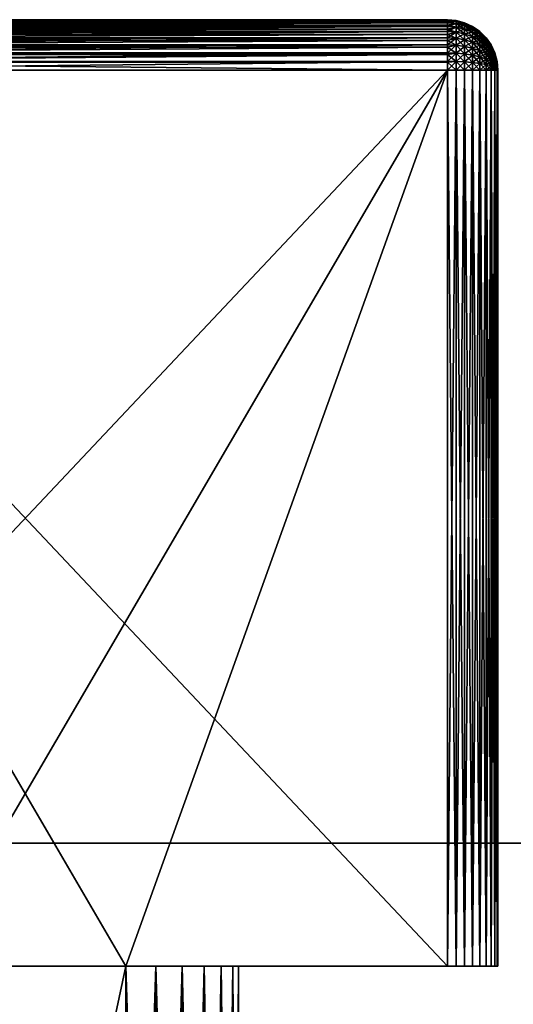
# Model space of a CAD drawing. Extents: x -25 to 63, y -119 to 38.
# Drawn here: x 0 to 8, y 22 to 38 of the extents above; entities that cross this region are included whole.
import ezdxf

# ---------------------------------------------------------------- set-up
doc = ezdxf.new("R2010")
doc.units = 0
doc.header["$MEASUREMENT"] = 0
doc.layers.add('L4', color=7, linetype='Continuous')
doc.layers.add('L6', color=7, linetype='Continuous')

msp = doc.modelspace()

# ---------------------------------------------------------------- linework, layer by layer
at = {"layer": 'L4', "color": 7}
for points in [[(-6.7, 38.05, 22.3), (-6.7, 38.05, 26.7), (6.7, 38.05, 22.3)], [(6.7, 38.05, 22.3), (-6.7, 38.05, 26.7), (6.7, 38.05, 26.7)], [(-6.7, 38.03785, 26.83892), (6.7, 38.03785, 26.83892), (6.7, 38.05, 26.7)], [(-6.7, 38.03785, 26.83892), (6.7, 38.05, 26.7), (-6.7, 38.05, 26.7)], [(6.7, 38.05, 22.3), (6.7, 38.04015, 22.17485), (-6.7, 38.05, 22.3)], [(-6.7, 38.05, 22.3), (6.7, 38.04015, 22.17485), (-6.7, 38.04015, 22.17485)], [(-6.7, 38.04015, 22.17485), (6.7, 38.04015, 22.17485), (-6.7, 38.03785, 22.16108)], [(-6.7, 38.03785, 22.16108), (6.7, 38.04015, 22.17485), (6.7, 38.03785, 22.16108)], [(-6.7, 38.00175, 26.97362), (6.7, 38.00175, 26.97362), (6.7, 38.03785, 26.83892)], [(-6.7, 38.00175, 26.97362), (6.7, 38.03785, 26.83892), (-6.7, 38.03785, 26.83892)], [(-6.7, 38.03785, 22.16108), (6.7, 38.03785, 22.16108), (-6.7, 38.01084, 22.05279)], [(-6.7, 38.01084, 22.05279), (6.7, 38.03785, 22.16108), (6.7, 38.01084, 22.05279)], [(-6.7, 38.01084, 22.05279), (6.7, 38.01084, 22.05279), (-6.7, 38.00175, 22.02638)], [(-6.7, 38.00175, 22.02638), (6.7, 38.01084, 22.05279), (6.7, 38.00175, 22.02638)], [(-6.7, 37.94282, 27.1), (6.7, 37.94282, 27.1), (6.7, 38.00175, 26.97362)], [(-6.7, 37.94282, 27.1), (6.7, 38.00175, 26.97362), (-6.7, 38.00175, 26.97362)], [(-6.7, 38.00175, 22.02638), (6.7, 38.00175, 22.02638), (-6.7, 37.96281, 21.93681)], [(-6.7, 37.96281, 21.93681), (6.7, 38.00175, 22.02638), (6.7, 37.96281, 21.93681)], [(-6.7, 37.96281, 21.93681), (6.7, 37.96281, 21.93681), (-6.7, 37.94282, 21.9)], [(-6.7, 37.94282, 21.9), (6.7, 37.96281, 21.93681), (6.7, 37.94282, 21.9)], [(-6.7, 37.86284, 27.21423), (6.7, 37.86284, 27.21423), (6.7, 37.94282, 27.1)], [(-6.7, 37.86284, 27.21423), (6.7, 37.94282, 27.1), (-6.7, 37.94282, 27.1)], [(-6.7, 37.94282, 21.9), (6.7, 37.94282, 21.9), (-6.7, 37.89721, 21.82977)], [(-6.7, 37.89721, 21.82977), (6.7, 37.94282, 21.9), (6.7, 37.89721, 21.82977)], [(6.7, 38.05, 26.7), (6.7, 38.03785, 26.83892), (6.838919, 38.03785, 26.7)], [(6.838919, 38.03785, 26.7), (6.838919, 38.03785, 22.3), (6.7, 38.05, 22.3)], [(6.838919, 38.03785, 26.7), (6.7, 38.05, 22.3), (6.7, 38.05, 26.7)], [(6.7, 38.04015, 22.17485), (6.7, 38.05, 22.3), (6.838919, 38.03785, 22.3)], [(6.7, 38.03785, 22.16108), (6.7, 38.04015, 22.17485), (6.838919, 38.02588, 22.16319)], [(6.838919, 38.02588, 22.16319), (6.7, 38.04015, 22.17485), (6.838919, 38.03785, 22.3)], [(6.7, 38.03785, 26.83892), (6.7, 38.00175, 26.97362), (6.838919, 38.02588, 26.83681)], [(6.838919, 38.03785, 26.7), (6.7, 38.03785, 26.83892), (6.838919, 38.02588, 26.83681)], [(6.7, 38.01084, 22.05279), (6.7, 38.03785, 22.16108), (6.838919, 38.02588, 22.16319)], [(6.838919, 38.02588, 26.83681), (6.7, 38.00175, 26.97362), (6.838919, 37.99033, 26.96946)], [(6.838919, 37.99033, 22.03054), (6.7, 38.01084, 22.05279), (6.838919, 38.02588, 22.16319)], [(6.7, 38.00175, 22.02638), (6.7, 38.01084, 22.05279), (6.838919, 37.99033, 22.03054)], [(6.7, 38.00175, 26.97362), (6.7, 37.94282, 27.1), (6.838919, 37.99033, 26.96946)], [(6.7, 37.96281, 21.93681), (6.7, 38.00175, 22.02638), (6.838919, 37.99033, 22.03054)], [(6.838919, 37.99033, 26.96946), (6.7, 37.94282, 27.1), (6.838919, 37.9323, 27.09392)], [(6.838919, 37.9323, 21.90608), (6.7, 37.96281, 21.93681), (6.838919, 37.99033, 22.03054)], [(6.7, 37.94282, 21.9), (6.7, 37.96281, 21.93681), (6.838919, 37.9323, 21.90608)], [(6.7, 37.94282, 27.1), (6.7, 37.86284, 27.21423), (6.838919, 37.9323, 27.09392)], [(6.7, 37.89721, 21.82977), (6.7, 37.94282, 21.9), (6.838919, 37.9323, 21.90608)], [(6.838919, 37.9323, 27.09392), (6.7, 37.86284, 27.21423), (6.838919, 37.85353, 27.20642)], [(6.838919, 37.85353, 21.79358), (6.7, 37.89721, 21.82977), (6.838919, 37.9323, 21.90608)], [(6.838919, 38.03785, 26.7), (6.838919, 38.02588, 26.83681), (6.973616, 38.00175, 26.7)], [(6.973616, 38.00175, 26.7), (6.973616, 38.00175, 22.3), (6.838919, 38.03785, 22.3)], [(6.973616, 38.00175, 26.7), (6.838919, 38.03785, 22.3), (6.838919, 38.03785, 26.7)], [(6.838919, 38.02588, 22.16319), (6.838919, 38.03785, 22.3), (6.973616, 37.99033, 22.16946)], [(6.973616, 37.99033, 22.16946), (6.838919, 38.03785, 22.3), (6.973616, 38.00175, 22.3)], [(6.838919, 38.02588, 26.83681), (6.838919, 37.99033, 26.96946), (6.973616, 37.99033, 26.83054)], [(6.973616, 38.00175, 26.7), (6.838919, 38.02588, 26.83681), (6.973616, 37.99033, 26.83054)], [(6.838919, 37.99033, 22.03054), (6.838919, 38.02588, 22.16319), (6.973616, 37.95642, 22.04288)], [(6.973616, 37.95642, 22.04288), (6.838919, 38.02588, 22.16319), (6.973616, 37.99033, 22.16946)], [(6.973616, 37.99033, 26.83054), (6.838919, 37.99033, 26.96946), (6.973616, 37.95642, 26.95712)], [(6.838919, 37.99033, 26.96946), (6.838919, 37.9323, 27.09392), (6.973616, 37.95642, 26.95712)], [(6.838919, 37.9323, 21.90608), (6.838919, 37.99033, 22.03054), (6.973616, 37.90104, 21.92412)], [(6.973616, 37.90104, 21.92412), (6.838919, 37.99033, 22.03054), (6.973616, 37.95642, 22.04288)], [(6.973616, 37.95642, 26.95712), (6.838919, 37.9323, 27.09392), (6.973616, 37.90104, 27.07588)], [(6.838919, 37.9323, 27.09392), (6.838919, 37.85353, 27.20642), (6.973616, 37.90104, 27.07588)], [(6.838919, 37.85353, 21.79358), (6.838919, 37.9323, 21.90608), (6.973616, 37.82588, 21.81678)], [(6.973616, 37.82588, 21.81678), (6.838919, 37.9323, 21.90608), (6.973616, 37.90104, 21.92412)], [(6.973616, 38.00175, 26.7), (6.973616, 37.99033, 26.83054), (7.1, 37.94282, 26.7)], [(7.1, 37.94282, 26.7), (7.1, 37.94282, 22.3), (6.973616, 38.00175, 22.3)], [(7.1, 37.94282, 26.7), (6.973616, 38.00175, 22.3), (6.973616, 38.00175, 26.7)], [(6.973616, 37.99033, 22.16946), (6.973616, 38.00175, 22.3), (7.1, 37.9323, 22.17969)], [(7.1, 37.9323, 22.17969), (6.973616, 38.00175, 22.3), (7.1, 37.94282, 22.3)], [(6.973616, 37.99033, 26.83054), (6.973616, 37.95642, 26.95712), (7.1, 37.9323, 26.82031)], [(7.1, 37.94282, 26.7), (6.973616, 37.99033, 26.83054), (7.1, 37.9323, 26.82031)], [(6.973616, 37.95642, 22.04288), (6.973616, 37.99033, 22.16946), (7.1, 37.90104, 22.06304)], [(7.1, 37.90104, 22.06304), (6.973616, 37.99033, 22.16946), (7.1, 37.9323, 22.17969)], [(7.1, 37.9323, 26.82031), (6.973616, 37.95642, 26.95712), (7.1, 37.90104, 26.93696)], [(6.973616, 37.95642, 26.95712), (6.973616, 37.90104, 27.07588), (7.1, 37.90104, 26.93696)], [(6.973616, 37.90104, 21.92412), (6.973616, 37.95642, 22.04288), (7.1, 37.85, 21.95359)], [(7.1, 37.85, 21.95359), (6.973616, 37.95642, 22.04288), (7.1, 37.90104, 22.06304)], [(7.1, 37.94282, 26.7), (7.1, 37.9323, 26.82031), (7.21423, 37.86284, 26.7)], [(7.21423, 37.86284, 26.7), (7.21423, 37.86284, 22.3), (7.1, 37.94282, 22.3)], [(7.21423, 37.86284, 26.7), (7.1, 37.94282, 22.3), (7.1, 37.94282, 26.7)], [(7.1, 37.9323, 22.17969), (7.1, 37.94282, 22.3), (7.21423, 37.85353, 22.19358)], [(7.21423, 37.85353, 22.19358), (7.1, 37.94282, 22.3), (7.21423, 37.86284, 22.3)], [(7.1, 37.9323, 26.82031), (7.1, 37.90104, 26.93696), (7.21423, 37.85353, 26.80642)], [(7.21423, 37.86284, 26.7), (7.1, 37.9323, 26.82031), (7.21423, 37.85353, 26.80642)], [(7.1, 37.90104, 22.06304), (7.1, 37.9323, 22.17969), (7.21423, 37.82588, 22.0904)], [(7.21423, 37.82588, 22.0904), (7.1, 37.9323, 22.17969), (7.21423, 37.85353, 22.19358)], [(-6.7, 37.89721, 21.82977), (6.7, 37.89721, 21.82977), (-6.7, 37.86284, 21.78577)], [(-6.7, 37.86284, 21.78577), (6.7, 37.89721, 21.82977), (6.7, 37.86284, 21.78577)], [(-6.7, 37.76423, 27.31284), (6.7, 37.76423, 27.31284), (6.7, 37.86284, 27.21423)], [(-6.7, 37.76423, 27.31284), (6.7, 37.86284, 27.21423), (-6.7, 37.86284, 27.21423)], [(-6.7, 37.86284, 21.78577), (6.7, 37.86284, 21.78577), (-6.7, 37.81569, 21.73431)], [(-6.7, 37.81569, 21.73431), (6.7, 37.86284, 21.78577), (6.7, 37.81569, 21.73431)], [(-6.7, 37.81569, 21.73431), (6.7, 37.81569, 21.73431), (-6.7, 37.76423, 21.68716)], [(-6.7, 37.76423, 21.68716), (6.7, 37.81569, 21.73431), (6.7, 37.76423, 21.68716)], [(6.7, 37.86284, 21.78577), (6.7, 37.89721, 21.82977), (6.838919, 37.85353, 21.79358)], [(6.7, 37.86284, 27.21423), (6.7, 37.76423, 27.31284), (6.838919, 37.85353, 27.20642)], [(6.7, 37.81569, 21.73431), (6.7, 37.86284, 21.78577), (6.838919, 37.85353, 21.79358)], [(6.838919, 37.85353, 27.20642), (6.7, 37.76423, 27.31284), (6.838919, 37.75642, 27.30353)], [(6.838919, 37.75642, 21.69647), (6.7, 37.81569, 21.73431), (6.838919, 37.85353, 21.79358)], [(6.7, 37.76423, 21.68716), (6.7, 37.81569, 21.73431), (6.838919, 37.75642, 21.69647)], [(6.973616, 37.90104, 27.07588), (6.838919, 37.85353, 27.20642), (6.973616, 37.82588, 27.18322)], [(6.838919, 37.85353, 27.20642), (6.838919, 37.75642, 27.30353), (6.973616, 37.82588, 27.18322)], [(6.838919, 37.75642, 21.69647), (6.838919, 37.85353, 21.79358), (6.973616, 37.73322, 21.72412)], [(6.973616, 37.73322, 21.72412), (6.838919, 37.85353, 21.79358), (6.973616, 37.82588, 21.81678)], [(6.973616, 37.82588, 27.18322), (6.838919, 37.75642, 27.30353), (6.973616, 37.73322, 27.27588)], [(7.1, 37.90104, 26.93696), (6.973616, 37.90104, 27.07588), (7.1, 37.85, 27.04641)], [(6.973616, 37.90104, 27.07588), (6.973616, 37.82588, 27.18322), (7.1, 37.85, 27.04641)], [(6.973616, 37.82588, 21.81678), (6.973616, 37.90104, 21.92412), (7.1, 37.78073, 21.85466)], [(7.1, 37.78073, 21.85466), (6.973616, 37.90104, 21.92412), (7.1, 37.85, 21.95359)], [(7.1, 37.85, 27.04641), (6.973616, 37.82588, 27.18322), (7.1, 37.78073, 27.14534)], [(6.973616, 37.82588, 27.18322), (6.973616, 37.73322, 27.27588), (7.1, 37.78073, 27.14534)], [(6.973616, 37.73322, 21.72412), (6.973616, 37.82588, 21.81678), (7.1, 37.69534, 21.76927)], [(7.1, 37.69534, 21.76927), (6.973616, 37.82588, 21.81678), (7.1, 37.78073, 21.85466)], [(7.1, 37.78073, 27.14534), (6.973616, 37.73322, 27.27588), (7.1, 37.69534, 27.23073)], [(7.21423, 37.85353, 26.80642), (7.1, 37.90104, 26.93696), (7.21423, 37.82588, 26.9096)], [(7.1, 37.90104, 26.93696), (7.1, 37.85, 27.04641), (7.21423, 37.82588, 26.9096)], [(7.1, 37.85, 21.95359), (7.1, 37.90104, 22.06304), (7.21423, 37.78073, 21.99358)], [(7.21423, 37.78073, 21.99358), (7.1, 37.90104, 22.06304), (7.21423, 37.82588, 22.0904)], [(7.21423, 37.82588, 26.9096), (7.1, 37.85, 27.04641), (7.21423, 37.78073, 27.00642)], [(7.1, 37.85, 27.04641), (7.1, 37.78073, 27.14534), (7.21423, 37.78073, 27.00642)], [(7.1, 37.78073, 21.85466), (7.1, 37.85, 21.95359), (7.21423, 37.71946, 21.90608)], [(7.21423, 37.71946, 21.90608), (7.1, 37.85, 21.95359), (7.21423, 37.78073, 21.99358)], [(7.1, 37.78073, 27.14534), (7.1, 37.69534, 27.23073), (7.21423, 37.71946, 27.09392)], [(7.21423, 37.78073, 27.00642), (7.1, 37.78073, 27.14534), (7.21423, 37.71946, 27.09392)], [(7.1, 37.69534, 21.76927), (7.1, 37.78073, 21.85466), (7.21423, 37.64392, 21.83054)], [(7.21423, 37.64392, 21.83054), (7.1, 37.78073, 21.85466), (7.21423, 37.71946, 21.90608)], [(7.21423, 37.86284, 26.7), (7.21423, 37.85353, 26.80642), (7.312836, 37.76423, 26.7)], [(7.312836, 37.76423, 26.7), (7.312836, 37.76423, 22.3), (7.21423, 37.86284, 22.3)], [(7.312836, 37.76423, 26.7), (7.21423, 37.86284, 22.3), (7.21423, 37.86284, 26.7)], [(7.21423, 37.85353, 22.19358), (7.21423, 37.86284, 22.3), (7.312836, 37.75642, 22.2107)], [(7.312836, 37.75642, 22.2107), (7.21423, 37.86284, 22.3), (7.312836, 37.76423, 22.3)], [(7.21423, 37.85353, 26.80642), (7.21423, 37.82588, 26.9096), (7.312836, 37.75642, 26.7893)], [(7.312836, 37.76423, 26.7), (7.21423, 37.85353, 26.80642), (7.312836, 37.75642, 26.7893)], [(7.21423, 37.82588, 22.0904), (7.21423, 37.85353, 22.19358), (7.312836, 37.73322, 22.12412)], [(7.312836, 37.73322, 22.12412), (7.21423, 37.85353, 22.19358), (7.312836, 37.75642, 22.2107)], [(7.312836, 37.75642, 26.7893), (7.21423, 37.82588, 26.9096), (7.312836, 37.73322, 26.87588)], [(7.21423, 37.82588, 26.9096), (7.21423, 37.78073, 27.00642), (7.312836, 37.73322, 26.87588)], [(7.21423, 37.78073, 21.99358), (7.21423, 37.82588, 22.0904), (7.312836, 37.69534, 22.04288)], [(7.312836, 37.69534, 22.04288), (7.21423, 37.82588, 22.0904), (7.312836, 37.73322, 22.12412)], [(7.312836, 37.73322, 26.87588), (7.21423, 37.78073, 27.00642), (7.312836, 37.69534, 26.95712)], [(7.21423, 37.78073, 27.00642), (7.21423, 37.71946, 27.09392), (7.312836, 37.69534, 26.95712)], [(7.21423, 37.71946, 21.90608), (7.21423, 37.78073, 21.99358), (7.312836, 37.64392, 21.96946)], [(7.312836, 37.64392, 21.96946), (7.21423, 37.78073, 21.99358), (7.312836, 37.69534, 22.04288)], [(-6.7, 37.65, 27.39282), (6.7, 37.65, 27.39282), (6.7, 37.76423, 27.31284)], [(-6.7, 37.65, 27.39282), (6.7, 37.76423, 27.31284), (-6.7, 37.76423, 27.31284)], [(-6.7, 37.76423, 21.68716), (6.7, 37.76423, 21.68716), (-6.7, 37.72023, 21.65279)], [(-6.7, 37.72023, 21.65279), (6.7, 37.76423, 21.68716), (6.7, 37.72023, 21.65279)], [(-6.7, 37.72023, 21.65279), (6.7, 37.72023, 21.65279), (-6.7, 37.65, 21.60718)], [(-6.7, 37.65, 21.60718), (6.7, 37.72023, 21.65279), (6.7, 37.65, 21.60718)], [(-6.7, 37.52362, 27.45175), (6.7, 37.52362, 27.45175), (6.7, 37.65, 27.39282)], [(-6.7, 37.52362, 27.45175), (6.7, 37.65, 27.39282), (-6.7, 37.65, 27.39282)], [(-6.7, 37.65, 21.60718), (6.7, 37.65, 21.60718), (-6.7, 37.61319, 21.58719)], [(-6.7, 37.61319, 21.58719), (6.7, 37.65, 21.60718), (6.7, 37.61319, 21.58719)], [(-6.7, 37.61319, 21.58719), (6.7, 37.61319, 21.58719), (-6.7, 37.52362, 21.54825)], [(-6.7, 37.52362, 21.54825), (6.7, 37.61319, 21.58719), (6.7, 37.52362, 21.54825)], [(6.7, 37.76423, 27.31284), (6.7, 37.65, 27.39282), (6.838919, 37.75642, 27.30353)], [(6.7, 37.72023, 21.65279), (6.7, 37.76423, 21.68716), (6.838919, 37.75642, 21.69647)], [(6.838919, 37.75642, 27.30353), (6.7, 37.65, 27.39282), (6.838919, 37.64392, 27.38229)], [(6.838919, 37.64392, 21.61771), (6.7, 37.72023, 21.65279), (6.838919, 37.75642, 21.69647)], [(6.7, 37.65, 21.60718), (6.7, 37.72023, 21.65279), (6.838919, 37.64392, 21.61771)], [(6.7, 37.65, 27.39282), (6.7, 37.52362, 27.45175), (6.838919, 37.64392, 27.38229)], [(6.7, 37.61319, 21.58719), (6.7, 37.65, 21.60718), (6.838919, 37.64392, 21.61771)], [(6.838919, 37.64392, 27.38229), (6.7, 37.52362, 27.45175), (6.838919, 37.51946, 27.44033)], [(6.838919, 37.51946, 21.55967), (6.7, 37.61319, 21.58719), (6.838919, 37.64392, 21.61771)], [(6.7, 37.52362, 21.54825), (6.7, 37.61319, 21.58719), (6.838919, 37.51946, 21.55967)], [(6.838919, 37.75642, 27.30353), (6.838919, 37.64392, 27.38229), (6.973616, 37.73322, 27.27588)], [(6.838919, 37.64392, 21.61771), (6.838919, 37.75642, 21.69647), (6.973616, 37.62588, 21.64896)], [(6.973616, 37.62588, 21.64896), (6.838919, 37.75642, 21.69647), (6.973616, 37.73322, 21.72412)], [(6.973616, 37.73322, 27.27588), (6.838919, 37.64392, 27.38229), (6.973616, 37.62588, 27.35104)], [(6.838919, 37.64392, 27.38229), (6.838919, 37.51946, 27.44033), (6.973616, 37.62588, 27.35104)], [(6.838919, 37.51946, 21.55967), (6.838919, 37.64392, 21.61771), (6.973616, 37.50711, 21.59358)], [(6.973616, 37.50711, 21.59358), (6.838919, 37.64392, 21.61771), (6.973616, 37.62588, 21.64896)], [(6.973616, 37.62588, 27.35104), (6.838919, 37.51946, 27.44033), (6.973616, 37.50711, 27.40642)], [(6.973616, 37.73322, 27.27588), (6.973616, 37.62588, 27.35104), (7.1, 37.69534, 27.23073)], [(6.973616, 37.62588, 21.64896), (6.973616, 37.73322, 21.72412), (7.1, 37.59641, 21.7)], [(7.1, 37.59641, 21.7), (6.973616, 37.73322, 21.72412), (7.1, 37.69534, 21.76927)], [(7.1, 37.69534, 27.23073), (6.973616, 37.62588, 27.35104), (7.1, 37.59641, 27.3)], [(6.973616, 37.62588, 27.35104), (6.973616, 37.50711, 27.40642), (7.1, 37.59641, 27.3)], [(6.973616, 37.50711, 21.59358), (6.973616, 37.62588, 21.64896), (7.1, 37.48696, 21.64896)], [(7.1, 37.48696, 21.64896), (6.973616, 37.62588, 21.64896), (7.1, 37.59641, 21.7)], [(7.21423, 37.71946, 27.09392), (7.1, 37.69534, 27.23073), (7.21423, 37.64392, 27.16946)], [(7.1, 37.69534, 27.23073), (7.1, 37.59641, 27.3), (7.21423, 37.64392, 27.16946)], [(7.1, 37.59641, 21.7), (7.1, 37.69534, 21.76927), (7.21423, 37.55642, 21.76927)], [(7.21423, 37.55642, 21.76927), (7.1, 37.69534, 21.76927), (7.21423, 37.64392, 21.83054)], [(7.21423, 37.64392, 27.16946), (7.1, 37.59641, 27.3), (7.21423, 37.55642, 27.23073)], [(7.21423, 37.71946, 27.09392), (7.21423, 37.64392, 27.16946), (7.312836, 37.64392, 27.03054)], [(7.312836, 37.69534, 26.95712), (7.21423, 37.71946, 27.09392), (7.312836, 37.64392, 27.03054)], [(7.21423, 37.64392, 21.83054), (7.21423, 37.71946, 21.90608), (7.312836, 37.58054, 21.90608)], [(7.312836, 37.58054, 21.90608), (7.21423, 37.71946, 21.90608), (7.312836, 37.64392, 21.96946)], [(7.312836, 37.64392, 27.03054), (7.21423, 37.64392, 27.16946), (7.312836, 37.58054, 27.09392)], [(7.21423, 37.64392, 27.16946), (7.21423, 37.55642, 27.23073), (7.312836, 37.58054, 27.09392)], [(7.21423, 37.55642, 21.76927), (7.21423, 37.64392, 21.83054), (7.312836, 37.50711, 21.85466)], [(7.312836, 37.50711, 21.85466), (7.21423, 37.64392, 21.83054), (7.312836, 37.58054, 21.90608)], [(7.312836, 37.76423, 26.7), (7.312836, 37.75642, 26.7893), (7.39282, 37.65, 26.7)], [(7.39282, 37.65, 26.7), (7.39282, 37.65, 22.3), (7.312836, 37.76423, 22.3)], [(7.39282, 37.65, 26.7), (7.312836, 37.76423, 22.3), (7.312836, 37.76423, 26.7)], [(7.312836, 37.75642, 22.2107), (7.312836, 37.76423, 22.3), (7.39282, 37.64392, 22.23054)], [(7.39282, 37.64392, 22.23054), (7.312836, 37.76423, 22.3), (7.39282, 37.65, 22.3)], [(7.312836, 37.75642, 26.7893), (7.312836, 37.73322, 26.87588), (7.39282, 37.64392, 26.76946)], [(7.39282, 37.65, 26.7), (7.312836, 37.75642, 26.7893), (7.39282, 37.64392, 26.76946)], [(7.312836, 37.73322, 22.12412), (7.312836, 37.75642, 22.2107), (7.39282, 37.62588, 22.16319)], [(7.39282, 37.62588, 22.16319), (7.312836, 37.75642, 22.2107), (7.39282, 37.64392, 22.23054)], [(7.39282, 37.64392, 26.76946), (7.312836, 37.73322, 26.87588), (7.39282, 37.62588, 26.83681)], [(7.312836, 37.73322, 26.87588), (7.312836, 37.69534, 26.95712), (7.39282, 37.62588, 26.83681)], [(7.312836, 37.69534, 22.04288), (7.312836, 37.73322, 22.12412), (7.39282, 37.59641, 22.1)], [(7.39282, 37.59641, 22.1), (7.312836, 37.73322, 22.12412), (7.39282, 37.62588, 22.16319)], [(7.39282, 37.62588, 26.83681), (7.312836, 37.69534, 26.95712), (7.39282, 37.59641, 26.9)], [(7.312836, 37.69534, 26.95712), (7.312836, 37.64392, 27.03054), (7.39282, 37.59641, 26.9)], [(7.312836, 37.64392, 21.96946), (7.312836, 37.69534, 22.04288), (7.39282, 37.55642, 22.04288)], [(7.39282, 37.55642, 22.04288), (7.312836, 37.69534, 22.04288), (7.39282, 37.59641, 22.1)], [(7.312836, 37.64392, 27.03054), (7.312836, 37.58054, 27.09392), (7.39282, 37.55642, 26.95712)], [(7.39282, 37.59641, 26.9), (7.312836, 37.64392, 27.03054), (7.39282, 37.55642, 26.95712)], [(7.312836, 37.58054, 21.90608), (7.312836, 37.64392, 21.96946), (7.39282, 37.50711, 21.99358)], [(7.39282, 37.50711, 21.99358), (7.312836, 37.64392, 21.96946), (7.39282, 37.55642, 22.04288)], [(7.39282, 37.65, 26.7), (7.39282, 37.64392, 26.76946), (7.451754, 37.52362, 26.7)], [(7.451754, 37.52362, 26.7), (7.451754, 37.52362, 22.3), (7.39282, 37.65, 22.3)], [(7.451754, 37.52362, 26.7), (7.39282, 37.65, 22.3), (7.39282, 37.65, 26.7)], [(7.39282, 37.64392, 22.23054), (7.39282, 37.65, 22.3), (7.451754, 37.51946, 22.25249)], [(7.451754, 37.51946, 22.25249), (7.39282, 37.65, 22.3), (7.451754, 37.52362, 22.3)], [(7.39282, 37.64392, 26.76946), (7.39282, 37.62588, 26.83681), (7.451754, 37.51946, 26.74751)], [(7.451754, 37.52362, 26.7), (7.39282, 37.64392, 26.76946), (7.451754, 37.51946, 26.74751)], [(7.39282, 37.62588, 22.16319), (7.39282, 37.64392, 22.23054), (7.451754, 37.50711, 22.20642)], [(7.451754, 37.50711, 22.20642), (7.39282, 37.64392, 22.23054), (7.451754, 37.51946, 22.25249)], [(7.451754, 37.51946, 26.74751), (7.39282, 37.62588, 26.83681), (7.451754, 37.50711, 26.79358)], [(7.39282, 37.62588, 26.83681), (7.39282, 37.59641, 26.9), (7.451754, 37.50711, 26.79358)], [(7.39282, 37.59641, 22.1), (7.39282, 37.62588, 22.16319), (7.451754, 37.48696, 22.16319)], [(7.451754, 37.48696, 22.16319), (7.39282, 37.62588, 22.16319), (7.451754, 37.50711, 22.20642)], [(-6.7, 37.38892, 27.48785), (6.7, 37.38892, 27.48785), (6.7, 37.52362, 27.45175)], [(-6.7, 37.38892, 27.48785), (6.7, 37.52362, 27.45175), (-6.7, 37.52362, 27.45175)], [(-6.7, 37.52362, 21.54825), (6.7, 37.52362, 21.54825), (-6.7, 37.49721, 21.53915)], [(-6.7, 37.49721, 21.53915), (6.7, 37.52362, 21.54825), (6.7, 37.49721, 21.53915)], [(-6.7, 37.49721, 21.53915), (6.7, 37.49721, 21.53915), (-6.7, 37.38892, 21.51215)], [(-6.7, 37.38892, 21.51215), (6.7, 37.49721, 21.53915), (6.7, 37.38892, 21.51215)], [(6.7, 37.52362, 27.45175), (6.7, 37.38892, 27.48785), (6.838919, 37.51946, 27.44033)], [(6.7, 37.49721, 21.53915), (6.7, 37.52362, 21.54825), (6.838919, 37.51946, 21.55967)], [(6.838919, 37.51946, 27.44033), (6.7, 37.38892, 27.48785), (6.838919, 37.38681, 27.47588)], [(6.838919, 37.38681, 21.52412), (6.7, 37.49721, 21.53915), (6.838919, 37.51946, 21.55967)], [(6.7, 37.38892, 21.51215), (6.7, 37.49721, 21.53915), (6.838919, 37.38681, 21.52412)], [(6.838919, 37.51946, 27.44033), (6.838919, 37.38681, 27.47588), (6.973616, 37.50711, 27.40642)], [(6.838919, 37.38681, 21.52412), (6.838919, 37.51946, 21.55967), (6.973616, 37.38054, 21.55967)], [(6.973616, 37.38054, 21.55967), (6.838919, 37.51946, 21.55967), (6.973616, 37.50711, 21.59358)], [(6.973616, 37.50711, 27.40642), (6.838919, 37.38681, 27.47588), (6.973616, 37.38054, 27.44033)], [(7.1, 37.59641, 27.3), (6.973616, 37.50711, 27.40642), (7.1, 37.48696, 27.35104)], [(6.973616, 37.50711, 27.40642), (6.973616, 37.38054, 27.44033), (7.1, 37.48696, 27.35104)], [(6.973616, 37.38054, 21.55967), (6.973616, 37.50711, 21.59358), (7.1, 37.37031, 21.61771)], [(7.1, 37.37031, 21.61771), (6.973616, 37.50711, 21.59358), (7.1, 37.48696, 21.64896)], [(7.1, 37.48696, 27.35104), (6.973616, 37.38054, 27.44033), (7.1, 37.37031, 27.38229)], [(7.1, 37.59641, 27.3), (7.1, 37.48696, 27.35104), (7.21423, 37.55642, 27.23073)], [(7.1, 37.48696, 21.64896), (7.1, 37.59641, 21.7), (7.21423, 37.4596, 21.72412)], [(7.21423, 37.4596, 21.72412), (7.1, 37.59641, 21.7), (7.21423, 37.55642, 21.76927)], [(7.21423, 37.55642, 27.23073), (7.1, 37.48696, 27.35104), (7.21423, 37.4596, 27.27588)], [(7.1, 37.48696, 27.35104), (7.1, 37.37031, 27.38229), (7.21423, 37.4596, 27.27588)], [(7.1, 37.37031, 21.61771), (7.1, 37.48696, 21.64896), (7.21423, 37.35642, 21.69647)], [(7.21423, 37.35642, 21.69647), (7.1, 37.48696, 21.64896), (7.21423, 37.4596, 21.72412)], [(7.21423, 37.4596, 27.27588), (7.1, 37.37031, 27.38229), (7.21423, 37.35642, 27.30353)], [(7.312836, 37.58054, 27.09392), (7.21423, 37.55642, 27.23073), (7.312836, 37.50711, 27.14534)], [(7.21423, 37.55642, 27.23073), (7.21423, 37.4596, 27.27588), (7.312836, 37.50711, 27.14534)], [(7.21423, 37.4596, 21.72412), (7.21423, 37.55642, 21.76927), (7.312836, 37.42588, 21.81678)], [(7.312836, 37.42588, 21.81678), (7.21423, 37.55642, 21.76927), (7.312836, 37.50711, 21.85466)], [(7.312836, 37.50711, 27.14534), (7.21423, 37.4596, 27.27588), (7.312836, 37.42588, 27.18322)], [(7.21423, 37.4596, 27.27588), (7.21423, 37.35642, 27.30353), (7.312836, 37.42588, 27.18322)], [(7.21423, 37.35642, 21.69647), (7.21423, 37.4596, 21.72412), (7.312836, 37.3393, 21.79358)], [(7.312836, 37.3393, 21.79358), (7.21423, 37.4596, 21.72412), (7.312836, 37.42588, 21.81678)], [(7.39282, 37.55642, 26.95712), (7.312836, 37.58054, 27.09392), (7.39282, 37.50711, 27.00642)], [(7.312836, 37.58054, 27.09392), (7.312836, 37.50711, 27.14534), (7.39282, 37.50711, 27.00642)], [(7.312836, 37.50711, 21.85466), (7.312836, 37.58054, 21.90608), (7.39282, 37.45, 21.95359)], [(7.39282, 37.45, 21.95359), (7.312836, 37.58054, 21.90608), (7.39282, 37.50711, 21.99358)], [(7.39282, 37.50711, 27.00642), (7.312836, 37.50711, 27.14534), (7.39282, 37.45, 27.04641)], [(7.312836, 37.50711, 27.14534), (7.312836, 37.42588, 27.18322), (7.39282, 37.45, 27.04641)], [(7.312836, 37.42588, 21.81678), (7.312836, 37.50711, 21.85466), (7.39282, 37.38681, 21.92412)], [(7.39282, 37.38681, 21.92412), (7.312836, 37.50711, 21.85466), (7.39282, 37.45, 21.95359)], [(7.451754, 37.50711, 26.79358), (7.39282, 37.59641, 26.9), (7.451754, 37.48696, 26.83681)], [(7.39282, 37.59641, 26.9), (7.39282, 37.55642, 26.95712), (7.451754, 37.48696, 26.83681)], [(7.39282, 37.55642, 22.04288), (7.39282, 37.59641, 22.1), (7.451754, 37.4596, 22.12412)], [(7.451754, 37.4596, 22.12412), (7.39282, 37.59641, 22.1), (7.451754, 37.48696, 22.16319)], [(7.39282, 37.55642, 26.95712), (7.39282, 37.50711, 27.00642), (7.451754, 37.4596, 26.87588)], [(7.451754, 37.48696, 26.83681), (7.39282, 37.55642, 26.95712), (7.451754, 37.4596, 26.87588)], [(7.39282, 37.50711, 21.99358), (7.39282, 37.55642, 22.04288), (7.451754, 37.42588, 22.0904)], [(7.451754, 37.42588, 22.0904), (7.39282, 37.55642, 22.04288), (7.451754, 37.4596, 22.12412)], [(7.451754, 37.4596, 26.87588), (7.39282, 37.50711, 27.00642), (7.451754, 37.42588, 26.9096)], [(7.39282, 37.50711, 27.00642), (7.39282, 37.45, 27.04641), (7.451754, 37.42588, 26.9096)], [(7.39282, 37.45, 21.95359), (7.39282, 37.50711, 21.99358), (7.451754, 37.38681, 22.06304)], [(7.451754, 37.38681, 22.06304), (7.39282, 37.50711, 21.99358), (7.451754, 37.42588, 22.0904)], [(7.451754, 37.52362, 26.7), (7.451754, 37.51946, 26.74751), (7.487846, 37.38892, 26.7)], [(7.487846, 37.38892, 26.7), (7.487846, 37.38892, 22.3), (7.451754, 37.52362, 22.3)], [(7.487846, 37.38892, 26.7), (7.451754, 37.52362, 22.3), (7.451754, 37.52362, 26.7)], [(7.451754, 37.51946, 22.25249), (7.451754, 37.52362, 22.3), (7.487846, 37.38681, 22.27588)], [(7.487846, 37.38681, 22.27588), (7.451754, 37.52362, 22.3), (7.487846, 37.38892, 22.3)], [(7.451754, 37.51946, 26.74751), (7.451754, 37.50711, 26.79358), (7.487846, 37.38681, 26.72412)], [(7.487846, 37.38892, 26.7), (7.451754, 37.51946, 26.74751), (7.487846, 37.38681, 26.72412)], [(7.451754, 37.50711, 22.20642), (7.451754, 37.51946, 22.25249), (7.487846, 37.38054, 22.25249)], [(7.487846, 37.38054, 22.25249), (7.451754, 37.51946, 22.25249), (7.487846, 37.38681, 22.27588)], [(7.487846, 37.38681, 26.72412), (7.451754, 37.50711, 26.79358), (7.487846, 37.38054, 26.74751)], [(7.451754, 37.50711, 26.79358), (7.451754, 37.48696, 26.83681), (7.487846, 37.38054, 26.74751)], [(7.451754, 37.48696, 22.16319), (7.451754, 37.50711, 22.20642), (7.487846, 37.37031, 22.23054)], [(7.487846, 37.37031, 22.23054), (7.451754, 37.50711, 22.20642), (7.487846, 37.38054, 22.25249)], [(7.487846, 37.38054, 26.74751), (7.451754, 37.48696, 26.83681), (7.487846, 37.37031, 26.76946)], [(7.451754, 37.48696, 26.83681), (7.451754, 37.4596, 26.87588), (7.487846, 37.37031, 26.76946)], [(7.451754, 37.4596, 22.12412), (7.451754, 37.48696, 22.16319), (7.487846, 37.35642, 22.2107)], [(7.487846, 37.35642, 22.2107), (7.451754, 37.48696, 22.16319), (7.487846, 37.37031, 22.23054)], [(7.451754, 37.4596, 26.87588), (7.451754, 37.42588, 26.9096), (7.487846, 37.35642, 26.7893)], [(7.487846, 37.37031, 26.76946), (7.451754, 37.4596, 26.87588), (7.487846, 37.35642, 26.7893)], [(7.451754, 37.42588, 22.0904), (7.451754, 37.4596, 22.12412), (7.487846, 37.3393, 22.19358)], [(7.487846, 37.3393, 22.19358), (7.451754, 37.4596, 22.12412), (7.487846, 37.35642, 22.2107)], [(-6.7, 37.25, 27.5), (6.7, 37.25, 27.5), (6.7, 37.38892, 27.48785)], [(-6.7, 37.25, 27.5), (6.7, 37.38892, 27.48785), (-6.7, 37.38892, 27.48785)], [(-6.7, 37.38892, 21.51215), (6.7, 37.38892, 21.51215), (-6.7, 37.37515, 21.50985)], [(6.7, 37.38892, 21.51215), (6.7, 37.37515, 21.50985), (-6.7, 37.37515, 21.50985)], [(-6.7, 37.37515, 21.50985), (6.7, 37.37515, 21.50985), (6.7, 37.25, 21.5)], [(-6.7, 37.37515, 21.50985), (6.7, 37.25, 21.5), (-6.7, 37.25, 21.5)], [(6.7, 37.38892, 27.48785), (6.7, 37.25, 27.5), (6.838919, 37.38681, 27.47588)], [(6.7, 37.37515, 21.50985), (6.7, 37.38892, 21.51215), (6.838919, 37.38681, 21.52412)], [(6.838919, 37.38681, 27.47588), (6.7, 37.25, 27.5), (6.838919, 37.25, 27.48785)], [(6.838919, 37.25, 21.51215), (6.7, 37.37515, 21.50985), (6.838919, 37.38681, 21.52412)], [(6.7, 37.25, 21.5), (6.7, 37.37515, 21.50985), (6.838919, 37.25, 21.51215)], [(6.838919, 37.38681, 27.47588), (6.838919, 37.25, 27.48785), (6.973616, 37.38054, 27.44033)], [(6.838919, 37.25, 21.51215), (6.838919, 37.38681, 21.52412), (6.973616, 37.25, 21.54825)], [(6.973616, 37.25, 21.54825), (6.838919, 37.38681, 21.52412), (6.973616, 37.38054, 21.55967)], [(6.973616, 37.38054, 27.44033), (6.838919, 37.25, 27.48785), (6.973616, 37.25, 27.45175)], [(6.973616, 37.38054, 27.44033), (6.973616, 37.25, 27.45175), (7.1, 37.37031, 27.38229)], [(6.973616, 37.25, 21.54825), (6.973616, 37.38054, 21.55967), (7.1, 37.25, 21.60718)], [(7.1, 37.25, 21.60718), (6.973616, 37.38054, 21.55967), (7.1, 37.37031, 21.61771)], [(7.1, 37.37031, 27.38229), (6.973616, 37.25, 27.45175), (7.1, 37.25, 27.39282)], [(7.1, 37.37031, 27.38229), (7.1, 37.25, 27.39282), (7.21423, 37.35642, 27.30353)], [(7.1, 37.25, 21.60718), (7.1, 37.37031, 21.61771), (7.21423, 37.25, 21.68716)], [(7.21423, 37.25, 21.68716), (7.1, 37.37031, 21.61771), (7.21423, 37.35642, 21.69647)], [(7.21423, 37.35642, 27.30353), (7.1, 37.25, 27.39282), (7.21423, 37.25, 27.31284)], [(7.312836, 37.42588, 27.18322), (7.21423, 37.35642, 27.30353), (7.312836, 37.3393, 27.20642)], [(7.21423, 37.35642, 27.30353), (7.21423, 37.25, 27.31284), (7.312836, 37.3393, 27.20642)], [(7.21423, 37.25, 21.68716), (7.21423, 37.35642, 21.69647), (7.312836, 37.25, 21.78577)], [(7.312836, 37.25, 21.78577), (7.21423, 37.35642, 21.69647), (7.312836, 37.3393, 21.79358)], [(7.312836, 37.3393, 27.20642), (7.21423, 37.25, 27.31284), (7.312836, 37.25, 27.21423)], [(7.39282, 37.45, 27.04641), (7.312836, 37.42588, 27.18322), (7.39282, 37.38681, 27.07588)], [(7.312836, 37.42588, 27.18322), (7.312836, 37.3393, 27.20642), (7.39282, 37.38681, 27.07588)], [(7.312836, 37.3393, 21.79358), (7.312836, 37.42588, 21.81678), (7.39282, 37.31946, 21.90608)], [(7.39282, 37.31946, 21.90608), (7.312836, 37.42588, 21.81678), (7.39282, 37.38681, 21.92412)], [(7.39282, 37.38681, 27.07588), (7.312836, 37.3393, 27.20642), (7.39282, 37.31946, 27.09392)], [(7.312836, 37.3393, 27.20642), (7.312836, 37.25, 27.21423), (7.39282, 37.31946, 27.09392)], [(7.312836, 37.25, 21.78577), (7.312836, 37.3393, 21.79358), (7.39282, 37.25, 21.9)], [(7.39282, 37.25, 21.9), (7.312836, 37.3393, 21.79358), (7.39282, 37.31946, 21.90608)], [(7.39282, 37.31946, 27.09392), (7.312836, 37.25, 27.21423), (7.39282, 37.25, 27.1)], [(7.451754, 37.42588, 26.9096), (7.39282, 37.45, 27.04641), (7.451754, 37.38681, 26.93696)], [(7.39282, 37.45, 27.04641), (7.39282, 37.38681, 27.07588), (7.451754, 37.38681, 26.93696)], [(7.39282, 37.38681, 21.92412), (7.39282, 37.45, 21.95359), (7.451754, 37.34358, 22.04288)], [(7.451754, 37.34358, 22.04288), (7.39282, 37.45, 21.95359), (7.451754, 37.38681, 22.06304)], [(7.39282, 37.38681, 27.07588), (7.39282, 37.31946, 27.09392), (7.451754, 37.34358, 26.95712)], [(7.451754, 37.38681, 26.93696), (7.39282, 37.38681, 27.07588), (7.451754, 37.34358, 26.95712)], [(7.39282, 37.31946, 21.90608), (7.39282, 37.38681, 21.92412), (7.451754, 37.29751, 22.03054)], [(7.451754, 37.29751, 22.03054), (7.39282, 37.38681, 21.92412), (7.451754, 37.34358, 22.04288)], [(7.451754, 37.34358, 26.95712), (7.39282, 37.31946, 27.09392), (7.451754, 37.29751, 26.96946)], [(7.39282, 37.31946, 27.09392), (7.39282, 37.25, 27.1), (7.451754, 37.29751, 26.96946)], [(7.39282, 37.25, 21.9), (7.39282, 37.31946, 21.90608), (7.451754, 37.25, 22.02638)], [(7.451754, 37.25, 22.02638), (7.39282, 37.31946, 21.90608), (7.451754, 37.29751, 22.03054)], [(7.487846, 37.35642, 26.7893), (7.451754, 37.42588, 26.9096), (7.487846, 37.3393, 26.80642)], [(7.451754, 37.42588, 26.9096), (7.451754, 37.38681, 26.93696), (7.487846, 37.3393, 26.80642)], [(7.451754, 37.38681, 22.06304), (7.451754, 37.42588, 22.0904), (7.487846, 37.31946, 22.17969)], [(7.487846, 37.31946, 22.17969), (7.451754, 37.42588, 22.0904), (7.487846, 37.3393, 22.19358)], [(7.487846, 37.3393, 26.80642), (7.451754, 37.38681, 26.93696), (7.487846, 37.31946, 26.82031)], [(7.451754, 37.38681, 26.93696), (7.451754, 37.34358, 26.95712), (7.487846, 37.31946, 26.82031)], [(7.451754, 37.34358, 22.04288), (7.451754, 37.38681, 22.06304), (7.487846, 37.29751, 22.16946)], [(7.487846, 37.29751, 22.16946), (7.451754, 37.38681, 22.06304), (7.487846, 37.31946, 22.17969)], [(7.451754, 37.34358, 26.95712), (7.451754, 37.29751, 26.96946), (7.487846, 37.29751, 26.83054)], [(7.487846, 37.31946, 26.82031), (7.451754, 37.34358, 26.95712), (7.487846, 37.29751, 26.83054)], [(7.451754, 37.29751, 22.03054), (7.451754, 37.34358, 22.04288), (7.487846, 37.27412, 22.16319)], [(7.487846, 37.27412, 22.16319), (7.451754, 37.34358, 22.04288), (7.487846, 37.29751, 22.16946)], [(7.487846, 37.38892, 26.7), (7.487846, 37.38681, 26.72412), (7.5, 37.25, 26.7)], [(7.5, 37.25, 26.7), (7.5, 37.25, 22.3), (7.487846, 37.38892, 22.3)], [(7.5, 37.25, 26.7), (7.487846, 37.38892, 22.3), (7.487846, 37.38892, 26.7)], [(7.487846, 37.38681, 22.27588), (7.487846, 37.38892, 22.3), (7.5, 37.25, 22.3)], [(7.487846, 37.38681, 26.72412), (7.487846, 37.38054, 26.74751), (7.5, 37.25, 26.7)], [(7.487846, 37.38054, 22.25249), (7.487846, 37.38681, 22.27588), (7.5, 37.25, 22.3)], [(7.487846, 37.38054, 26.74751), (7.487846, 37.37031, 26.76946), (7.5, 37.25, 26.7)], [(7.487846, 37.37031, 22.23054), (7.487846, 37.38054, 22.25249), (7.5, 37.25, 22.3)], [(7.487846, 37.37031, 26.76946), (7.487846, 37.35642, 26.7893), (7.5, 37.25, 26.7)], [(7.487846, 37.35642, 22.2107), (7.487846, 37.37031, 22.23054), (7.5, 37.25, 22.3)], [(7.487846, 37.35642, 26.7893), (7.487846, 37.3393, 26.80642), (7.5, 37.25, 26.7)], [(7.487846, 37.3393, 22.19358), (7.487846, 37.35642, 22.2107), (7.5, 37.25, 22.3)], [(7.487846, 37.3393, 26.80642), (7.487846, 37.31946, 26.82031), (7.5, 37.25, 26.7)], [(7.487846, 37.31946, 22.17969), (7.487846, 37.3393, 22.19358), (7.5, 37.25, 22.3)], [(7.487846, 37.31946, 26.82031), (7.487846, 37.29751, 26.83054), (7.5, 37.25, 26.7)], [(7.487846, 37.29751, 22.16946), (7.487846, 37.31946, 22.17969), (7.5, 37.25, 22.3)], [(6.7, 37.25, 21.5), (6.7, 23.05, 21.5), (-6.7, 37.25, 21.5)], [(-6.7, 37.25, 21.5), (6.7, 23.05, 21.5), (1.6, 23.05, 21.5)], [(-1.6, 23.05, 21.5), (-6.7, 37.25, 21.5), (1.6, 23.05, 21.5)], [(-6.7, 37.25, 27.5), (-6.7, 23.05, 27.5), (6.7, 37.25, 27.5)], [(6.7, 37.25, 27.5), (-6.7, 23.05, 27.5), (-1.6, 23.05, 27.5)], [(1.6, 23.05, 27.5), (6.7, 37.25, 27.5), (-1.6, 23.05, 27.5)], [(6.7, 23.05, 27.5), (6.7, 37.25, 27.5), (1.6, 23.05, 27.5)], [(6.838919, 23.05, 27.48785), (6.838919, 37.25, 27.48785), (6.7, 37.25, 27.5)], [(6.838919, 23.05, 27.48785), (6.7, 37.25, 27.5), (6.7, 23.05, 27.5)], [(6.838919, 37.25, 21.51215), (6.838919, 23.05, 21.51215), (6.7, 23.05, 21.5)], [(6.838919, 37.25, 21.51215), (6.7, 23.05, 21.5), (6.7, 37.25, 21.5)], [(6.973616, 23.05, 27.45175), (6.973616, 37.25, 27.45175), (6.838919, 37.25, 27.48785)], [(6.973616, 23.05, 27.45175), (6.838919, 37.25, 27.48785), (6.838919, 23.05, 27.48785)], [(6.973616, 37.25, 21.54825), (6.973616, 23.05, 21.54825), (6.838919, 23.05, 21.51215)], [(6.973616, 37.25, 21.54825), (6.838919, 23.05, 21.51215), (6.838919, 37.25, 21.51215)], [(7.1, 23.05, 27.39282), (7.1, 37.25, 27.39282), (6.973616, 37.25, 27.45175)], [(7.1, 23.05, 27.39282), (6.973616, 37.25, 27.45175), (6.973616, 23.05, 27.45175)], [(7.1, 37.25, 21.60718), (7.1, 23.05, 21.60718), (6.973616, 23.05, 21.54825)], [(7.1, 37.25, 21.60718), (6.973616, 23.05, 21.54825), (6.973616, 37.25, 21.54825)], [(7.21423, 23.05, 27.31284), (7.21423, 37.25, 27.31284), (7.1, 37.25, 27.39282)], [(7.21423, 23.05, 27.31284), (7.1, 37.25, 27.39282), (7.1, 23.05, 27.39282)], [(7.21423, 37.25, 21.68716), (7.21423, 23.05, 21.68716), (7.1, 23.05, 21.60718)], [(7.21423, 37.25, 21.68716), (7.1, 23.05, 21.60718), (7.1, 37.25, 21.60718)], [(7.312836, 23.05, 27.21423), (7.312836, 37.25, 27.21423), (7.21423, 37.25, 27.31284)], [(7.312836, 23.05, 27.21423), (7.21423, 37.25, 27.31284), (7.21423, 23.05, 27.31284)], [(7.312836, 37.25, 21.78577), (7.312836, 23.05, 21.78577), (7.21423, 23.05, 21.68716)], [(7.312836, 37.25, 21.78577), (7.21423, 23.05, 21.68716), (7.21423, 37.25, 21.68716)], [(7.39282, 23.05, 27.1), (7.39282, 37.25, 27.1), (7.312836, 37.25, 27.21423)], [(7.39282, 23.05, 27.1), (7.312836, 37.25, 27.21423), (7.312836, 23.05, 27.21423)], [(7.39282, 37.25, 21.9), (7.39282, 23.05, 21.9), (7.312836, 23.05, 21.78577)], [(7.39282, 37.25, 21.9), (7.312836, 23.05, 21.78577), (7.312836, 37.25, 21.78577)], [(7.451754, 37.29751, 26.96946), (7.39282, 37.25, 27.1), (7.451754, 37.25, 26.97362)], [(7.451754, 23.05, 26.97362), (7.451754, 37.25, 26.97362), (7.39282, 37.25, 27.1)], [(7.451754, 23.05, 26.97362), (7.39282, 37.25, 27.1), (7.39282, 23.05, 27.1)], [(7.451754, 37.25, 22.02638), (7.451754, 23.05, 22.02638), (7.39282, 23.05, 21.9)], [(7.451754, 37.25, 22.02638), (7.39282, 23.05, 21.9), (7.39282, 37.25, 21.9)], [(7.487846, 37.29751, 26.83054), (7.451754, 37.29751, 26.96946), (7.487846, 37.27412, 26.83681)], [(7.451754, 37.29751, 26.96946), (7.451754, 37.25, 26.97362), (7.487846, 37.27412, 26.83681)], [(7.451754, 37.25, 22.02638), (7.451754, 37.29751, 22.03054), (7.487846, 37.25, 22.16108)], [(7.487846, 37.25, 22.16108), (7.451754, 37.29751, 22.03054), (7.487846, 37.27412, 22.16319)], [(7.487846, 37.27412, 26.83681), (7.451754, 37.25, 26.97362), (7.487846, 37.25, 26.83892)], [(7.487846, 23.05, 26.83892), (7.487846, 37.25, 26.83892), (7.451754, 37.25, 26.97362)], [(7.487846, 23.05, 26.83892), (7.451754, 37.25, 26.97362), (7.451754, 23.05, 26.97362)], [(7.487846, 37.25, 22.16108), (7.487846, 23.05, 22.16108), (7.451754, 23.05, 22.02638)], [(7.487846, 37.25, 22.16108), (7.451754, 23.05, 22.02638), (7.451754, 37.25, 22.02638)], [(7.487846, 37.29751, 26.83054), (7.487846, 37.27412, 26.83681), (7.5, 37.25, 26.7)], [(7.487846, 37.27412, 22.16319), (7.487846, 37.29751, 22.16946), (7.5, 37.25, 22.3)], [(7.487846, 37.27412, 26.83681), (7.487846, 37.25, 26.83892), (7.5, 37.25, 26.7)], [(7.487846, 37.25, 22.16108), (7.487846, 37.27412, 22.16319), (7.5, 37.25, 22.3)], [(7.5, 23.05, 26.7), (7.5, 37.25, 26.7), (7.487846, 37.25, 26.83892)], [(7.5, 23.05, 26.7), (7.487846, 37.25, 26.83892), (7.487846, 23.05, 26.83892)], [(7.5, 37.25, 22.3), (7.5, 23.05, 22.3), (7.487846, 23.05, 22.16108)], [(7.5, 37.25, 22.3), (7.487846, 23.05, 22.16108), (7.487846, 37.25, 22.16108)], [(7.5, 37.25, 22.3), (7.5, 37.25, 26.7), (7.5, 23.05, 22.3)], [(7.5, 23.05, 22.3), (7.5, 37.25, 26.7), (7.5, 23.05, 26.7)], [(-1.6, 23.05, 21.5), (1.6, 23.05, 21.5), (-1.6, 8.05, 21.5)], [(-1.6, 8.05, 21.5), (1.6, 23.05, 21.5), (1.6, 8.05, 21.5)], [(1.6, 23.05, 27.5), (-1.6, 23.05, 27.5), (1.6, 8.05, 27.5)], [(1.6, 8.05, 27.5), (-1.6, 23.05, 27.5), (-1.6, 8.05, 27.5)], [(2.074484, 23.05, 21.80621), (1.6, 23.05, 21.5), (6.7, 23.05, 21.5)], [(6.7, 23.05, 27.5), (1.6, 23.05, 27.5), (2.074484, 23.05, 27.19379)], [(1.6, 8.05, 21.5), (1.6, 23.05, 21.5), (2.074484, 23.05, 21.80621)], [(1.6, 8.05, 21.5), (2.074484, 23.05, 21.80621), (2.074484, 8.05, 21.80621)], [(2.074484, 8.05, 27.19379), (2.074484, 23.05, 27.19379), (1.6, 23.05, 27.5)], [(2.074484, 8.05, 27.19379), (1.6, 23.05, 27.5), (1.6, 8.05, 27.5)], [(2.074484, 23.05, 21.80621), (6.7, 23.05, 21.5), (2.491741, 23.05, 22.18673)], [(2.074484, 23.05, 27.19379), (2.491741, 23.05, 26.81327), (6.7, 23.05, 27.5)], [(2.074484, 8.05, 21.80621), (2.074484, 23.05, 21.80621), (2.491741, 23.05, 22.18673)], [(2.074484, 8.05, 21.80621), (2.491741, 23.05, 22.18673), (2.491741, 8.05, 22.18673)], [(2.491741, 8.05, 26.81327), (2.491741, 23.05, 26.81327), (2.074484, 23.05, 27.19379)], [(2.491741, 8.05, 26.81327), (2.074484, 23.05, 27.19379), (2.074484, 8.05, 27.19379)], [(6.7, 23.05, 21.5), (2.840259, 23.05, 22.63106), (2.491741, 23.05, 22.18673)], [(6.7, 23.05, 27.5), (2.491741, 23.05, 26.81327), (2.840259, 23.05, 26.36894)], [(2.491741, 8.05, 22.18673), (2.491741, 23.05, 22.18673), (2.840259, 23.05, 22.63106)], [(2.491741, 8.05, 22.18673), (2.840259, 23.05, 22.63106), (2.840259, 8.05, 22.63106)], [(2.840259, 8.05, 26.36894), (2.840259, 23.05, 26.36894), (2.491741, 23.05, 26.81327)], [(2.840259, 8.05, 26.36894), (2.491741, 23.05, 26.81327), (2.491741, 8.05, 26.81327)], [(6.7, 23.05, 21.5), (3.110425, 23.05, 23.12695), (2.840259, 23.05, 22.63106)], [(6.7, 23.05, 27.5), (2.840259, 23.05, 26.36894), (6.838919, 23.05, 27.48785)], [(6.838919, 23.05, 27.48785), (2.840259, 23.05, 26.36894), (3.110425, 23.05, 25.87305)], [(2.840259, 8.05, 22.63106), (2.840259, 23.05, 22.63106), (3.110425, 23.05, 23.12695)], [(2.840259, 8.05, 22.63106), (3.110425, 23.05, 23.12695), (3.110425, 8.05, 23.12695)], [(3.110425, 8.05, 25.87305), (3.110425, 23.05, 25.87305), (2.840259, 23.05, 26.36894)], [(3.110425, 8.05, 25.87305), (2.840259, 23.05, 26.36894), (2.840259, 8.05, 26.36894)], [(6.838919, 23.05, 21.51215), (3.294786, 23.05, 23.66072), (3.110425, 23.05, 23.12695)], [(6.838919, 23.05, 21.51215), (3.110425, 23.05, 23.12695), (6.7, 23.05, 21.5)], [(7.451754, 23.05, 26.97362), (7.39282, 23.05, 27.1), (3.110425, 23.05, 25.87305)], [(3.294786, 23.05, 25.33928), (7.5, 23.05, 26.7), (3.110425, 23.05, 25.87305)], [(3.110425, 23.05, 25.87305), (7.5, 23.05, 26.7), (7.487846, 23.05, 26.83892)], [(3.110425, 23.05, 25.87305), (7.487846, 23.05, 26.83892), (7.451754, 23.05, 26.97362)], [(7.39282, 23.05, 27.1), (7.312836, 23.05, 27.21423), (3.110425, 23.05, 25.87305)], [(3.110425, 23.05, 25.87305), (7.312836, 23.05, 27.21423), (7.21423, 23.05, 27.31284)], [(3.110425, 23.05, 25.87305), (7.21423, 23.05, 27.31284), (7.1, 23.05, 27.39282)], [(6.838919, 23.05, 27.48785), (3.110425, 23.05, 25.87305), (6.973616, 23.05, 27.45175)], [(6.973616, 23.05, 27.45175), (3.110425, 23.05, 25.87305), (7.1, 23.05, 27.39282)], [(3.110425, 8.05, 23.12695), (3.110425, 23.05, 23.12695), (3.294786, 23.05, 23.66072)], [(3.110425, 8.05, 23.12695), (3.294786, 23.05, 23.66072), (3.294786, 8.05, 23.66072)], [(3.294786, 8.05, 25.33928), (3.294786, 23.05, 25.33928), (3.110425, 23.05, 25.87305)], [(3.294786, 8.05, 25.33928), (3.110425, 23.05, 25.87305), (3.110425, 8.05, 25.87305)], [(7.487846, 23.05, 22.16108), (7.5, 23.05, 22.3), (3.294786, 23.05, 23.66072)], [(3.294786, 23.05, 23.66072), (7.5, 23.05, 22.3), (3.388256, 23.05, 24.21764)], [(3.388256, 23.05, 24.78236), (7.5, 23.05, 26.7), (3.294786, 23.05, 25.33928)], [(6.973616, 23.05, 21.54825), (3.294786, 23.05, 23.66072), (6.838919, 23.05, 21.51215)], [(6.973616, 23.05, 21.54825), (7.1, 23.05, 21.60718), (3.294786, 23.05, 23.66072)], [(3.294786, 23.05, 23.66072), (7.1, 23.05, 21.60718), (7.21423, 23.05, 21.68716)], [(3.294786, 23.05, 23.66072), (7.21423, 23.05, 21.68716), (7.312836, 23.05, 21.78577)], [(7.312836, 23.05, 21.78577), (7.39282, 23.05, 21.9), (3.294786, 23.05, 23.66072)], [(3.294786, 23.05, 23.66072), (7.39282, 23.05, 21.9), (7.451754, 23.05, 22.02638)], [(3.294786, 23.05, 23.66072), (7.451754, 23.05, 22.02638), (7.487846, 23.05, 22.16108)], [(3.294786, 8.05, 23.66072), (3.294786, 23.05, 23.66072), (3.388256, 23.05, 24.21764)], [(3.294786, 8.05, 23.66072), (3.388256, 23.05, 24.21764), (3.388256, 8.05, 24.21764)], [(3.388256, 8.05, 24.78236), (3.388256, 23.05, 24.78236), (3.294786, 23.05, 25.33928)], [(3.388256, 8.05, 24.78236), (3.294786, 23.05, 25.33928), (3.294786, 8.05, 25.33928)], [(3.388256, 23.05, 24.21764), (7.5, 23.05, 22.3), (3.388256, 23.05, 24.78236)], [(3.388256, 23.05, 24.78236), (7.5, 23.05, 22.3), (7.5, 23.05, 26.7)], [(3.388256, 8.05, 24.21764), (3.388256, 23.05, 24.21764), (3.388256, 23.05, 24.78236)], [(3.388256, 8.05, 24.21764), (3.388256, 23.05, 24.78236), (3.388256, 8.05, 24.78236)]]:
    msp.add_3dface(points, dxfattribs=at)
at = {"layer": 'L6', "color": 7}
for points in [[(-25, 25, 5.5), (25, 25, 5.5), (-25, 25)], [(-25, 25), (25, 25, 5.5), (25, 25)], [(25, -25, 5.5), (25, 25, 5.5), (-25, -25, 5.5)], [(-25, -25, 5.5), (25, 25, 5.5), (-25, 25, 5.5)], [(25, 25), (25, -25), (-25, 25)], [(-25, 25), (25, -25), (-25, -25)]]:
    msp.add_3dface(points, dxfattribs=at)

doc.saveas('drawing.dxf')
